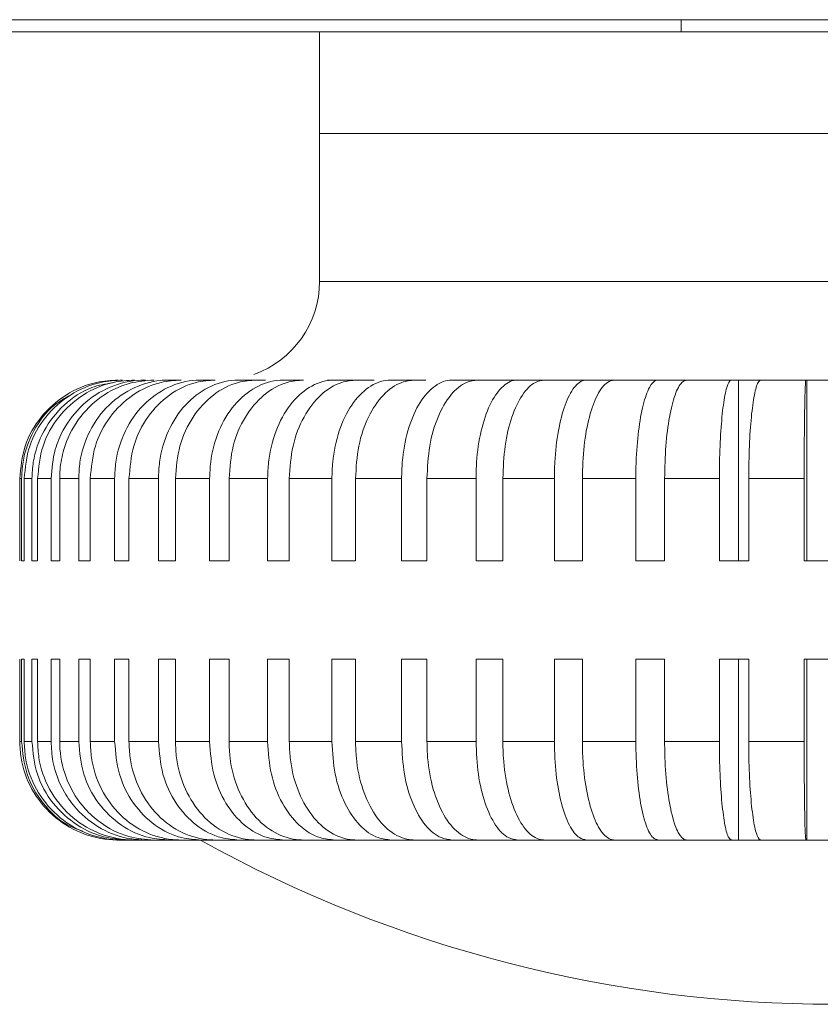
# Model space of a CAD drawing. Extents: x 12.1 to 108.7, y 1 to 80.4.
# Drawn here: x 70.5 to 71, y 29.2 to 29.8 of the extents above; entities that cross this region are included whole.
import ezdxf

# ---------------------------------------------------------------- set-up
doc = ezdxf.new("R2010")
doc.units = 0
doc.header["$MEASUREMENT"] = 0
doc.linetypes.add('SLD-Solid', pattern=[0])
doc.layers.add('OBJECT', color=7, linetype='CONTINUOUS')

msp = doc.modelspace()

# ---------------------------------------------------------------- linework, layer by layer
at = {"layer": 'OBJECT', "linetype": 'SLD-Solid', "lineweight": 15}
for p, q in [((68.17351, 29.80073), (73.68393, 29.80073)), ((70.69189, 29.79336), (68.18211, 29.79336)), ((70.69189, 29.79336), (71.31689, 29.79336)), ((70.69189, 29.73136), (71.09577, 29.73136)), ((70.69189, 29.73136), (71.31689, 29.73136)), ((70.69189, 29.64136), (71.09577, 29.64136)), ((70.60758, 29.58136), (70.5961, 29.58136)), ((70.6245, 29.58136), (70.61924, 29.58136)), ((70.62838, 29.58136), (70.61966, 29.58136)), ((70.65331, 29.58136), (70.64298, 29.58136)), ((70.65891, 29.58136), (70.65019, 29.58136)), ((70.68208, 29.58136), (70.67027, 29.58136)), ((70.6819, 29.58136), (70.67157, 29.58136)), ((70.70842, 29.58136), (70.69661, 29.58136)), ((70.72502, 29.58136), (70.70121, 29.58136)), ((70.75649, 29.58136), (70.73548, 29.58136)), ((70.79067, 29.58136), (70.7727, 29.58136)), ((70.78813, 29.58136), (70.81245, 29.58136)), ((70.8061, 29.58136), (70.79067, 29.58136)), ((70.8272, 29.58136), (70.81245, 29.58136)), ((70.84351, 29.58136), (70.8272, 29.58136)), ((70.82876, 29.58136), (70.8543, 29.58136)), ((70.86567, 29.58136), (70.8543, 29.58136)), ((70.88269, 29.58136), (70.86567, 29.58136)), ((70.87132, 29.58136), (70.8978, 29.58136)), ((70.90566, 29.58136), (70.8978, 29.58136)), ((70.92319, 29.58136), (70.90566, 29.58136)), ((70.91534, 29.58136), (70.94247, 29.58136)), ((70.94672, 29.58136), (70.94247, 29.58136)), ((70.94672, 29.47136), (70.94672, 29.58136)), ((70.96459, 29.58136), (70.94672, 29.58136)), ((70.96034, 29.58136), (70.98782, 29.58136)), ((70.98843, 29.58136), (70.98782, 29.58136)), ((70.98843, 29.47136), (70.98843, 29.58136)), ((71.00642, 29.58136), (70.98843, 29.58136)), ((70.50939, 29.47136), (70.50939, 29.52136)), ((70.51057, 29.52136), (70.50939, 29.52136)), ((70.51057, 29.52136), (70.51057, 29.47136)), ((70.51214, 29.47136), (70.51214, 29.52136)), ((70.51685, 29.52136), (70.51214, 29.52136)), ((70.51685, 29.52136), (70.51685, 29.47136)), ((70.52028, 29.47136), (70.52028, 29.52136)), ((70.52847, 29.52136), (70.52028, 29.52136)), ((70.52847, 29.52136), (70.52847, 29.47136)), ((70.53373, 29.47136), (70.53373, 29.52136)), ((70.54531, 29.52136), (70.53373, 29.52136)), ((70.54531, 29.52136), (70.54531, 29.47136)), ((70.55234, 29.47136), (70.55234, 29.52136)), ((70.56717, 29.52136), (70.55234, 29.52136)), ((70.56717, 29.52136), (70.56717, 29.47136)), ((70.5759, 29.47136), (70.5759, 29.52136)), ((70.59382, 29.52136), (70.5759, 29.52136)), ((70.59382, 29.52136), (70.59382, 29.47136)), ((70.60415, 29.47136), (70.60415, 29.52136)), ((70.62498, 29.52136), (70.60415, 29.52136)), ((70.62498, 29.52136), (70.62498, 29.47136)), ((70.63679, 29.47136), (70.63679, 29.52136)), ((70.66029, 29.52136), (70.63679, 29.52136)), ((70.66029, 29.52136), (70.66029, 29.47136)), ((70.67345, 29.47136), (70.67345, 29.52136)), ((70.69937, 29.52136), (70.67345, 29.52136)), ((70.69937, 29.52136), (70.69937, 29.47136)), ((70.71374, 29.47136), (70.71374, 29.52136)), ((70.74179, 29.52136), (70.71374, 29.52136)), ((70.74179, 29.52136), (70.74179, 29.47136)), ((70.75722, 29.47136), (70.75722, 29.52136)), ((70.78709, 29.52136), (70.75722, 29.52136)), ((70.78709, 29.52136), (70.78709, 29.47136)), ((70.8034, 29.47136), (70.8034, 29.52136)), ((70.83477, 29.52136), (70.8034, 29.52136)), ((70.83477, 29.52136), (70.83477, 29.47136)), ((70.85179, 29.47136), (70.85179, 29.52136)), ((70.88431, 29.52136), (70.85179, 29.52136)), ((70.88431, 29.52136), (70.88431, 29.47136)), ((70.90185, 29.47136), (70.90185, 29.52136)), ((70.93516, 29.52136), (70.90185, 29.52136)), ((70.93516, 29.52136), (70.93516, 29.47136)), ((70.95303, 29.47136), (70.95303, 29.52136)), ((70.98677, 29.52136), (70.95303, 29.52136)), ((70.98677, 29.52136), (70.98677, 29.47136)), ((70.51057, 29.47136), (70.51214, 29.47136)), ((70.51685, 29.47136), (70.52028, 29.47136)), ((70.52847, 29.47136), (70.53373, 29.47136)), ((70.54531, 29.47136), (70.55234, 29.47136)), ((70.56717, 29.47136), (70.5759, 29.47136)), ((70.59382, 29.47136), (70.60415, 29.47136)), ((70.62498, 29.47136), (70.63679, 29.47136)), ((70.66029, 29.47136), (70.67345, 29.47136)), ((70.69937, 29.47136), (70.71374, 29.47136)), ((70.74179, 29.47136), (70.75722, 29.47136)), ((70.78709, 29.47136), (70.8034, 29.47136)), ((70.83477, 29.47136), (70.85179, 29.47136)), ((70.88431, 29.47136), (70.90185, 29.47136)), ((70.93516, 29.47136), (70.95303, 29.47136)), ((70.98677, 29.47136), (71.00477, 29.47136)), ((70.50939, 29.36136), (70.50939, 29.41136)), ((70.51057, 29.41136), (70.51214, 29.41136)), ((70.51057, 29.41136), (70.51057, 29.36136)), ((70.51214, 29.36136), (70.51214, 29.41136)), ((70.51685, 29.41136), (70.52028, 29.41136)), ((70.51685, 29.41136), (70.51685, 29.36136)), ((70.52028, 29.36136), (70.52028, 29.41136)), ((70.52847, 29.41136), (70.53373, 29.41136)), ((70.52847, 29.41136), (70.52847, 29.36136)), ((70.53373, 29.36136), (70.53373, 29.41136)), ((70.54531, 29.41136), (70.55234, 29.41136)), ((70.54531, 29.41136), (70.54531, 29.36136)), ((70.55234, 29.36136), (70.55234, 29.41136)), ((70.56717, 29.41136), (70.5759, 29.41136)), ((70.56717, 29.41136), (70.56717, 29.36136)), ((70.5759, 29.36136), (70.5759, 29.41136)), ((70.59382, 29.41136), (70.60415, 29.41136)), ((70.59382, 29.41136), (70.59382, 29.36136)), ((70.60415, 29.36136), (70.60415, 29.41136)), ((70.62498, 29.41136), (70.63679, 29.41136)), ((70.62498, 29.41136), (70.62498, 29.36136)), ((70.63679, 29.36136), (70.63679, 29.41136)), ((70.66029, 29.41136), (70.67345, 29.41136)), ((70.66029, 29.41136), (70.66029, 29.36136)), ((70.67345, 29.36136), (70.67345, 29.41136)), ((70.69937, 29.41136), (70.71374, 29.41136)), ((70.69937, 29.41136), (70.69937, 29.36136)), ((70.71374, 29.36136), (70.71374, 29.41136)), ((70.74179, 29.41136), (70.75722, 29.41136)), ((70.74179, 29.41136), (70.74179, 29.36136)), ((70.75722, 29.36136), (70.75722, 29.41136)), ((70.78709, 29.41136), (70.8034, 29.41136)), ((70.78709, 29.41136), (70.78709, 29.36136)), ((70.8034, 29.36136), (70.8034, 29.41136)), ((70.83477, 29.41136), (70.85179, 29.41136)), ((70.83477, 29.41136), (70.83477, 29.36136)), ((70.85179, 29.36136), (70.85179, 29.41136)), ((70.88431, 29.41136), (70.90185, 29.41136)), ((70.88431, 29.41136), (70.88431, 29.36136)), ((70.90185, 29.36136), (70.90185, 29.41136)), ((70.93516, 29.41136), (70.95303, 29.41136)), ((70.93516, 29.41136), (70.93516, 29.36136)), ((70.94672, 29.30136), (70.94672, 29.41136)), ((70.95303, 29.36136), (70.95303, 29.41136)), ((70.98677, 29.41136), (71.00477, 29.41136)), ((70.98677, 29.41136), (70.98677, 29.36136)), ((70.98843, 29.30136), (70.98843, 29.41136)), ((70.50939, 29.36136), (70.51057, 29.36136)), ((70.51214, 29.36136), (70.51685, 29.36136)), ((70.52028, 29.36136), (70.52847, 29.36136)), ((70.53373, 29.36136), (70.54531, 29.36136)), ((70.55234, 29.36136), (70.56717, 29.36136)), ((70.5759, 29.36136), (70.59382, 29.36136)), ((70.60415, 29.36136), (70.62498, 29.36136)), ((70.63679, 29.36136), (70.66029, 29.36136)), ((70.67345, 29.36136), (70.69937, 29.36136)), ((70.71374, 29.36136), (70.74179, 29.36136)), ((70.75722, 29.36136), (70.78709, 29.36136)), ((70.8034, 29.36136), (70.83477, 29.36136)), ((70.85179, 29.36136), (70.88431, 29.36136)), ((70.90185, 29.36136), (70.93516, 29.36136)), ((70.95303, 29.36136), (70.98677, 29.36136)), ((70.5697, 29.30136), (70.60461, 29.30136)), ((70.57035, 29.30136), (70.60513, 29.30136)), ((70.57576, 29.30136), (70.57192, 29.30136)), ((70.57382, 29.30136), (70.60846, 29.30136)), ((70.57576, 29.30136), (70.61002, 29.30136)), ((70.58586, 29.30136), (70.57919, 29.30136)), ((70.58265, 29.30136), (70.61666, 29.30136)), ((70.58586, 29.30136), (70.61924, 29.30136)), ((70.60054, 29.30136), (70.59112, 29.30136)), ((70.5961, 29.30136), (70.61939, 29.30136)), ((70.60054, 29.30136), (70.63268, 29.30136)), ((70.60513, 29.30136), (70.6067, 29.30136)), ((70.61966, 29.30136), (70.60758, 29.30136)), ((70.61002, 29.30136), (70.61346, 29.30136)), ((70.61402, 29.30136), (70.61939, 29.30136)), ((70.61924, 29.30136), (70.6245, 29.30136)), ((70.61966, 29.30136), (70.65019, 29.30136)), ((70.64298, 29.30136), (70.62838, 29.30136)), ((70.63268, 29.30136), (70.63971, 29.30136)), ((70.64298, 29.30136), (70.67157, 29.30136)), ((70.65019, 29.30136), (70.65891, 29.30136)), ((70.67027, 29.30136), (70.65331, 29.30136)), ((70.67027, 29.30136), (70.69661, 29.30136)), ((70.67157, 29.30136), (70.6819, 29.30136)), ((70.70121, 29.30136), (70.68208, 29.30136)), ((70.69661, 29.30136), (70.70842, 29.30136)), ((70.70121, 29.30136), (70.72502, 29.30136)), ((70.73548, 29.30136), (70.71438, 29.30136)), ((70.72502, 29.30136), (70.73818, 29.30136)), ((70.73548, 29.30136), (70.75649, 29.30136)), ((70.7727, 29.30136), (70.74986, 29.30136)), ((70.75649, 29.30136), (70.77086, 29.30136)), ((70.7727, 29.30136), (70.79067, 29.30136)), ((70.81245, 29.30136), (70.78813, 29.30136)), ((70.79067, 29.30136), (70.8061, 29.30136)), ((70.81245, 29.30136), (70.8272, 29.30136)), ((70.8272, 29.30136), (70.84351, 29.30136)), ((70.8543, 29.30136), (70.82876, 29.30136)), ((70.8543, 29.30136), (70.86567, 29.30136)), ((70.86567, 29.30136), (70.88269, 29.30136)), ((70.8978, 29.30136), (70.87132, 29.30136)), ((70.8978, 29.30136), (70.90566, 29.30136)), ((70.90566, 29.30136), (70.92319, 29.30136)), ((70.94247, 29.30136), (70.91534, 29.30136)), ((70.94247, 29.30136), (70.94672, 29.30136)), ((70.94672, 29.30136), (70.96459, 29.30136)), ((70.98782, 29.30136), (70.96034, 29.30136)), ((70.98782, 29.30136), (70.98843, 29.30136)), ((70.98843, 29.30136), (71.00642, 29.30136))]:
    msp.add_line(p, q, dxfattribs=at)
for centre, radius, start, end in [((70.63189, 29.64136), 0.06, 289.49127, 0), ((71.00439, 29.99249), 0.79113, 240.87945, 299.12055)]:
    msp.add_arc(centre, radius, start, end, dxfattribs=at)
for points in [[(70.91189, 29.80073), (70.91189, 29.79336)], [(70.69189, 29.79336), (70.69189, 29.73136)], [(70.69189, 29.73136), (70.69189, 29.64136)]]:
    msp.add_open_spline(points, degree=1, dxfattribs=at)
for points, knots in [([(70.50939, 29.52136), (70.51005, 29.5281), (70.51138, 29.54159), (70.52171, 29.55957), (70.53693, 29.57314), (70.55381, 29.58033), (70.56496, 29.58107), (70.56939, 29.58136)], [0, 0, 0, 0, 0.2145629, 0.4292081, 0.643868, 0.8585623, 1, 1, 1, 1]), ([(70.51214, 29.52136), (70.5128, 29.5281), (70.51412, 29.54159), (70.52442, 29.55957), (70.53959, 29.57314), (70.5564, 29.58033), (70.56751, 29.58107), (70.57192, 29.58136)], [0, 0, 0, 0, 0.214563, 0.429208, 0.643868, 0.858562, 1, 1, 1, 1]), ([(70.56581, 29.57971), (70.56156, 29.57899), (70.55076, 29.57714), (70.53579, 29.56681), (70.52325, 29.55097), (70.51751, 29.53476), (70.51702, 29.5247), (70.51685, 29.52136)], [0, 0, 0, 0, 0.156602, 0.397808, 0.638975, 0.880099, 1, 1, 1, 1]), ([(70.52028, 29.52136), (70.52094, 29.5281), (70.52224, 29.54159), (70.53239, 29.55957), (70.54733, 29.57314), (70.56389, 29.58033), (70.57484, 29.58107), (70.57919, 29.58136)], [0, 0, 0, 0, 0.214563, 0.429208, 0.643868, 0.858562, 1, 1, 1, 1]), ([(70.58586, 29.58136), (70.58497, 29.58135), (70.57767, 29.58123), (70.56396, 29.57804), (70.54723, 29.5673), (70.53647, 29.5533), (70.52981, 29.53766), (70.52897, 29.5274), (70.52847, 29.52136)], [0, 0, 0, 0, 0.029554, 0.244251, 0.458933, 0.67358, 0.807924, 1, 1, 1, 1]), ([(70.53373, 29.52136), (70.53378, 29.52318), (70.53394, 29.52921), (70.53642, 29.54179), (70.54417, 29.55785), (70.55837, 29.57195), (70.57485, 29.58007), (70.58621, 29.58097), (70.59112, 29.58136)], [0, 0, 0, 0, 0.058263, 0.192487, 0.407028, 0.621567, 0.836131, 1, 1, 1, 1]), ([(70.60054, 29.58136), (70.59955, 29.58134), (70.59238, 29.58121), (70.57906, 29.57786), (70.56304, 29.56698), (70.55131, 29.55093), (70.54593, 29.53476), (70.54546, 29.5247), (70.54531, 29.52136)], [0, 0, 0, 0, 0.03449, 0.249222, 0.46394, 0.678622, 0.893266, 1, 1, 1, 1]), ([(70.55234, 29.52136), (70.55295, 29.5281), (70.55417, 29.54159), (70.56369, 29.55957), (70.5777, 29.57314), (70.59323, 29.58033), (70.6035, 29.58107), (70.60758, 29.58136)], [0, 0, 0, 0, 0.214563, 0.429208, 0.643868, 0.858562, 1, 1, 1, 1]), ([(70.61966, 29.58136), (70.61871, 29.58134), (70.61189, 29.58121), (70.59924, 29.57786), (70.58402, 29.56698), (70.57288, 29.55093), (70.56776, 29.53476), (70.56732, 29.5247), (70.56717, 29.52136)], [0, 0, 0, 0, 0.034488, 0.249221, 0.463938, 0.67862, 0.893265, 1, 1, 1, 1]), ([(70.5759, 29.52136), (70.57648, 29.5281), (70.57764, 29.54159), (70.58668, 29.55957), (70.59999, 29.57314), (70.61475, 29.58033), (70.62451, 29.58107), (70.62838, 29.58136)], [0, 0, 0, 0, 0.214563, 0.429208, 0.643868, 0.858562, 1, 1, 1, 1]), ([(70.64298, 29.58136), (70.6421, 29.58134), (70.63571, 29.58121), (70.62386, 29.57786), (70.60961, 29.56698), (70.59917, 29.55093), (70.59438, 29.53476), (70.59396, 29.5247), (70.59382, 29.52136)], [0, 0, 0, 0, 0.034485, 0.249218, 0.463935, 0.678617, 0.893262, 1, 1, 1, 1]), ([(70.60415, 29.52136), (70.60469, 29.5281), (70.60578, 29.54159), (70.61425, 29.55957), (70.62672, 29.57314), (70.64054, 29.58033), (70.64968, 29.58107), (70.65331, 29.58136)], [0, 0, 0, 0, 0.214563, 0.429208, 0.643868, 0.858562, 1, 1, 1, 1]), ([(70.67027, 29.58136), (70.66945, 29.58134), (70.66357, 29.58121), (70.65265, 29.57786), (70.63952, 29.56698), (70.6299, 29.55093), (70.62549, 29.53476), (70.62511, 29.5247), (70.62498, 29.52136)], [0, 0, 0, 0, 0.03448, 0.249213, 0.463931, 0.678613, 0.893257, 1, 1, 1, 1]), ([(70.63679, 29.52136), (70.63729, 29.5281), (70.63829, 29.54159), (70.64609, 29.55957), (70.65758, 29.57314), (70.67031, 29.58033), (70.67873, 29.58107), (70.68208, 29.58136)], [0, 0, 0, 0, 0.214563, 0.429208, 0.643868, 0.858562, 1, 1, 1, 1]), ([(70.70121, 29.58136), (70.70048, 29.58134), (70.69516, 29.58121), (70.6853, 29.57786), (70.67343, 29.56698), (70.66474, 29.55093), (70.66075, 29.53476), (70.6604, 29.5247), (70.66029, 29.52136)], [0, 0, 0, 0, 0.0344742, 0.249207, 0.4639244, 0.6786068, 0.8932509, 1, 1, 1, 1]), ([(70.67345, 29.52136), (70.6739, 29.5281), (70.67481, 29.54159), (70.68186, 29.55957), (70.69224, 29.57314), (70.70375, 29.58033), (70.71136, 29.58107), (70.71438, 29.58136)], [0, 0, 0, 0, 0.214563, 0.429208, 0.643868, 0.858562, 1, 1, 1, 1]), ([(70.73548, 29.58136), (70.73483, 29.58134), (70.73014, 29.58121), (70.72144, 29.57786), (70.71096, 29.56698), (70.7033, 29.55093), (70.69978, 29.53476), (70.69947, 29.5247), (70.69937, 29.52136)], [0, 0, 0, 0, 0.034466, 0.249199, 0.463916, 0.678598, 0.893243, 1, 1, 1, 1]), ([(70.71374, 29.52136), (70.71414, 29.5281), (70.71494, 29.54159), (70.72116, 29.55957), (70.73032, 29.57314), (70.74048, 29.58033), (70.74719, 29.58107), (70.74986, 29.58136)], [0, 0, 0, 0, 0.214563, 0.429208, 0.643868, 0.858562, 1, 1, 1, 1]), ([(70.7727, 29.58136), (70.77214, 29.58134), (70.76813, 29.58121), (70.76068, 29.57786), (70.75171, 29.56698), (70.74515, 29.55093), (70.74214, 29.53476), (70.74188, 29.5247), (70.74179, 29.52136)], [0, 0, 0, 0, 0.034454, 0.249187, 0.463905, 0.678587, 0.893231, 1, 1, 1, 1]), ([(70.75722, 29.52136), (70.75756, 29.5281), (70.75824, 29.54159), (70.76357, 29.55957), (70.77141, 29.57314), (70.7801, 29.58033), (70.78584, 29.58107), (70.78813, 29.58136)], [0, 0, 0, 0, 0.214563, 0.429208, 0.643868, 0.858562, 1, 1, 1, 1]), ([(70.81245, 29.58136), (70.81199, 29.58134), (70.8087, 29.58121), (70.80259, 29.57786), (70.79523, 29.56698), (70.78985, 29.55093), (70.78738, 29.53476), (70.78716, 29.5247), (70.78709, 29.52136)], [0, 0, 0, 0, 0.034454, 0.249187, 0.463905, 0.678587, 0.893231, 1, 1, 1, 1]), ([(70.8034, 29.52136), (70.80368, 29.5281), (70.80424, 29.54159), (70.80861, 29.55957), (70.81505, 29.57314), (70.82218, 29.58033), (70.82689, 29.58107), (70.82876, 29.58136)], [0, 0, 0, 0, 0.214563, 0.429208, 0.643868, 0.858562, 1, 1, 1, 1]), ([(70.8543, 29.58136), (70.85395, 29.58134), (70.85142, 29.58121), (70.84671, 29.57786), (70.84104, 29.56698), (70.83689, 29.55093), (70.83499, 29.53476), (70.83482, 29.5247), (70.83477, 29.52136)], [0, 0, 0, 0, 0.034466, 0.249199, 0.463916, 0.678598, 0.893243, 1, 1, 1, 1]), ([(70.85179, 29.52136), (70.852, 29.5281), (70.85244, 29.54159), (70.8558, 29.55957), (70.86076, 29.57314), (70.86625, 29.58033), (70.86988, 29.58107), (70.87132, 29.58136)], [0, 0, 0, 0, 0.214563, 0.429208, 0.643868, 0.858562, 1, 1, 1, 1]), ([(70.8978, 29.58136), (70.89756, 29.58134), (70.89581, 29.58121), (70.89256, 29.57786), (70.88864, 29.56698), (70.88578, 29.55093), (70.88446, 29.53476), (70.88435, 29.5247), (70.88431, 29.52136)], [0, 0, 0, 0, 0.034474, 0.249207, 0.463924, 0.678607, 0.893251, 1, 1, 1, 1]), ([(70.90185, 29.52136), (70.902, 29.5281), (70.90229, 29.54159), (70.90462, 29.55957), (70.90804, 29.57314), (70.91184, 29.58033), (70.91435, 29.58107), (70.91534, 29.58136)], [0, 0, 0, 0, 0.214563, 0.429208, 0.643868, 0.858562, 1, 1, 1, 1]), ([(70.94247, 29.58136), (70.94234, 29.58134), (70.94139, 29.58121), (70.93963, 29.57786), (70.93751, 29.56698), (70.93596, 29.55093), (70.93524, 29.53476), (70.93518, 29.5247), (70.93516, 29.52136)], [0, 0, 0, 0, 0.03448, 0.249213, 0.463931, 0.678613, 0.893257, 1, 1, 1, 1]), ([(70.95303, 29.52136), (70.95311, 29.5281), (70.95327, 29.54159), (70.95453, 29.55957), (70.95638, 29.57314), (70.95844, 29.58033), (70.9598, 29.58107), (70.96034, 29.58136)], [0, 0, 0, 0, 0.214563, 0.429208, 0.643868, 0.858562, 1, 1, 1, 1]), ([(70.98782, 29.58136), (70.9878, 29.58134), (70.98766, 29.58121), (70.98741, 29.57786), (70.98711, 29.56698), (70.98689, 29.55093), (70.98679, 29.53476), (70.98678, 29.5247), (70.98677, 29.52136)], [0, 0, 0, 0, 0.034485, 0.249218, 0.463935, 0.678617, 0.893262, 1, 1, 1, 1]), ([(70.54015, 29.57217), (70.53682, 29.57031), (70.5276, 29.56516), (70.51718, 29.55076), (70.51123, 29.53478), (70.51074, 29.52471), (70.51057, 29.52136)], [0, 0, 0, 0, 0.184603, 0.511153, 0.837646, 1, 1, 1, 1]), ([(70.56939, 29.30136), (70.56831, 29.30138), (70.56052, 29.30151), (70.54605, 29.30486), (70.52865, 29.31574), (70.51591, 29.33179), (70.51006, 29.34796), (70.50956, 29.35802), (70.50939, 29.36136)], [0, 0, 0, 0, 0.034485, 0.249218, 0.463935, 0.678617, 0.893262, 1, 1, 1, 1]), ([(70.51057, 29.36136), (70.51122, 29.3546), (70.51253, 29.34108), (70.52294, 29.32338), (70.53522, 29.3112), (70.54471, 29.30781), (70.54786, 29.30669)], [0, 0, 0, 0, 0.285942, 0.571994, 0.858066, 1, 1, 1, 1]), ([(70.57192, 29.30136), (70.57085, 29.30138), (70.56308, 29.30151), (70.54867, 29.30486), (70.53133, 29.31574), (70.51864, 29.33179), (70.51281, 29.34796), (70.51231, 29.35802), (70.51214, 29.36136)], [0, 0, 0, 0, 0.034488, 0.249221, 0.463938, 0.67862, 0.893265, 1, 1, 1, 1]), ([(70.51685, 29.36136), (70.5175, 29.35462), (70.5188, 29.34113), (70.52895, 29.32315), (70.54389, 29.30958), (70.56046, 29.30239), (70.57141, 29.30165), (70.57576, 29.30136)], [0, 0, 0, 0, 0.214563, 0.429208, 0.643868, 0.858562, 1, 1, 1, 1]), ([(70.57919, 29.30136), (70.57813, 29.30138), (70.57048, 29.30151), (70.55628, 29.30486), (70.5392, 29.31574), (70.52669, 29.33179), (70.52095, 29.34796), (70.52045, 29.35802), (70.52028, 29.36136)], [0, 0, 0, 0, 0.03449, 0.249222, 0.46394, 0.678622, 0.893266, 1, 1, 1, 1]), ([(70.52847, 29.36136), (70.5287, 29.3573), (70.52933, 29.34651), (70.53487, 29.33226), (70.54503, 29.31809), (70.55872, 29.30723), (70.57389, 29.30191), (70.58308, 29.30149), (70.58586, 29.30136)], [0, 0, 0, 0, 0.129627, 0.344103, 0.478285, 0.692838, 0.90739, 1, 1, 1, 1]), ([(70.59112, 29.30136), (70.58593, 29.30179), (70.57429, 29.30276), (70.55986, 29.31018), (70.54703, 29.32175), (70.53759, 29.33678), (70.53396, 29.3516), (70.53377, 29.35984), (70.53373, 29.36136)], [0, 0, 0, 0, 0.173127, 0.387776, 0.52216, 0.736711, 0.951262, 1, 1, 1, 1]), ([(70.54531, 29.36136), (70.54592, 29.35462), (70.54714, 29.34113), (70.55665, 29.32315), (70.57066, 29.30958), (70.5862, 29.30239), (70.59647, 29.30165), (70.60054, 29.30136)], [0, 0, 0, 0, 0.214563, 0.429208, 0.643868, 0.858562, 1, 1, 1, 1]), ([(70.60758, 29.30136), (70.60659, 29.30138), (70.59941, 29.30151), (70.58609, 29.30486), (70.57007, 29.31574), (70.55835, 29.33179), (70.55296, 29.34796), (70.55249, 29.35802), (70.55234, 29.36136)], [0, 0, 0, 0, 0.03449, 0.249222, 0.46394, 0.678622, 0.893266, 1, 1, 1, 1]), ([(70.56717, 29.36136), (70.56775, 29.35462), (70.56891, 29.34113), (70.57795, 29.32315), (70.59127, 29.30958), (70.60602, 29.30239), (70.61578, 29.30165), (70.61966, 29.30136)], [0, 0, 0, 0, 0.214563, 0.429208, 0.643868, 0.858562, 1, 1, 1, 1]), ([(70.62838, 29.30136), (70.62744, 29.30138), (70.62062, 29.30151), (70.60797, 29.30486), (70.59275, 29.31574), (70.5816, 29.33179), (70.57649, 29.34796), (70.57604, 29.35802), (70.5759, 29.36136)], [0, 0, 0, 0, 0.034488, 0.249221, 0.463938, 0.67862, 0.893265, 1, 1, 1, 1]), ([(70.59382, 29.36136), (70.59437, 29.35462), (70.59545, 29.34113), (70.60392, 29.32315), (70.61639, 29.30958), (70.63022, 29.30239), (70.63935, 29.30165), (70.64298, 29.30136)], [0, 0, 0, 0, 0.214563, 0.429208, 0.643868, 0.858562, 1, 1, 1, 1]), ([(70.65331, 29.30136), (70.65242, 29.30138), (70.64604, 29.30151), (70.63419, 29.30486), (70.61993, 29.31574), (70.6095, 29.33179), (70.6047, 29.34796), (70.60429, 29.35802), (70.60415, 29.36136)], [0, 0, 0, 0, 0.034485, 0.249218, 0.463935, 0.678617, 0.893262, 1, 1, 1, 1]), ([(70.62498, 29.36136), (70.62548, 29.35462), (70.62648, 29.34113), (70.63428, 29.32315), (70.64577, 29.30958), (70.65851, 29.30239), (70.66692, 29.30165), (70.67027, 29.30136)], [0, 0, 0, 0, 0.214563, 0.429208, 0.643868, 0.858562, 1, 1, 1, 1]), ([(70.68208, 29.30136), (70.68126, 29.30138), (70.67538, 29.30151), (70.66446, 29.30486), (70.65133, 29.31574), (70.64171, 29.33179), (70.6373, 29.34796), (70.63691, 29.35802), (70.63679, 29.36136)], [0, 0, 0, 0, 0.03448, 0.249213, 0.463931, 0.678613, 0.893257, 1, 1, 1, 1]), ([(70.66029, 29.36136), (70.66074, 29.35462), (70.66164, 29.34113), (70.6687, 29.32315), (70.67908, 29.30958), (70.69059, 29.30239), (70.69819, 29.30165), (70.70121, 29.30136)], [0, 0, 0, 0, 0.214563, 0.429208, 0.643868, 0.858562, 1, 1, 1, 1]), ([(70.71438, 29.30136), (70.71364, 29.30138), (70.70833, 29.30151), (70.69846, 29.30486), (70.68659, 29.31574), (70.6779, 29.33179), (70.67391, 29.34796), (70.67357, 29.35802), (70.67345, 29.36136)], [0, 0, 0, 0, 0.034474, 0.249207, 0.463924, 0.678607, 0.893251, 1, 1, 1, 1]), ([(70.69937, 29.36136), (70.69977, 29.35462), (70.70056, 29.34113), (70.70679, 29.32315), (70.71595, 29.30958), (70.7261, 29.30239), (70.73282, 29.30165), (70.73548, 29.30136)], [0, 0, 0, 0, 0.2145629, 0.4292081, 0.643868, 0.8585623, 1, 1, 1, 1]), ([(70.74986, 29.30136), (70.74921, 29.30138), (70.74452, 29.30151), (70.73581, 29.30486), (70.72534, 29.31574), (70.71767, 29.33179), (70.71415, 29.34796), (70.71385, 29.35802), (70.71374, 29.36136)], [0, 0, 0, 0, 0.034466, 0.249199, 0.463916, 0.678598, 0.893243, 1, 1, 1, 1]), ([(70.74179, 29.36136), (70.74213, 29.35462), (70.74281, 29.34113), (70.74814, 29.32315), (70.75598, 29.30958), (70.76467, 29.30239), (70.77041, 29.30165), (70.7727, 29.30136)], [0, 0, 0, 0, 0.214563, 0.429208, 0.643868, 0.858562, 1, 1, 1, 1]), ([(70.78813, 29.30136), (70.78757, 29.30138), (70.78356, 29.30151), (70.77611, 29.30486), (70.76714, 29.31574), (70.76058, 29.33179), (70.75757, 29.34796), (70.75731, 29.35802), (70.75722, 29.36136)], [0, 0, 0, 0, 0.034454, 0.249187, 0.463905, 0.678587, 0.893231, 1, 1, 1, 1]), ([(70.78709, 29.36136), (70.78737, 29.35462), (70.78793, 29.34113), (70.7923, 29.32315), (70.79873, 29.30958), (70.80586, 29.30239), (70.81058, 29.30165), (70.81245, 29.30136)], [0, 0, 0, 0, 0.214563, 0.429208, 0.643868, 0.858562, 1, 1, 1, 1]), ([(70.82876, 29.30136), (70.82831, 29.30138), (70.82501, 29.30151), (70.8189, 29.30486), (70.81155, 29.31574), (70.80616, 29.33179), (70.80369, 29.34796), (70.80347, 29.35802), (70.8034, 29.36136)], [0, 0, 0, 0, 0.0344545, 0.2491874, 0.4639047, 0.6785872, 0.8932313, 1, 1, 1, 1]), ([(70.83477, 29.36136), (70.83498, 29.35462), (70.83542, 29.34113), (70.83878, 29.32315), (70.84374, 29.30958), (70.84923, 29.30239), (70.85286, 29.30165), (70.8543, 29.30136)], [0, 0, 0, 0, 0.214563, 0.429208, 0.643868, 0.858562, 1, 1, 1, 1]), ([(70.87132, 29.30136), (70.87097, 29.30138), (70.86844, 29.30151), (70.86373, 29.30486), (70.85806, 29.31574), (70.85391, 29.33179), (70.85201, 29.34796), (70.85184, 29.35802), (70.85179, 29.36136)], [0, 0, 0, 0, 0.034466, 0.249199, 0.463916, 0.678598, 0.893243, 1, 1, 1, 1]), ([(70.88431, 29.36136), (70.88446, 29.35462), (70.88475, 29.34113), (70.88708, 29.32315), (70.8905, 29.30958), (70.8943, 29.30239), (70.89681, 29.30165), (70.8978, 29.30136)], [0, 0, 0, 0, 0.214563, 0.429208, 0.643868, 0.858562, 1, 1, 1, 1]), ([(70.91534, 29.30136), (70.9151, 29.30138), (70.91335, 29.30151), (70.91009, 29.30486), (70.90618, 29.31574), (70.90331, 29.33179), (70.902, 29.34796), (70.90188, 29.35802), (70.90185, 29.36136)], [0, 0, 0, 0, 0.034474, 0.249207, 0.463924, 0.678607, 0.893251, 1, 1, 1, 1]), ([(70.93516, 29.36136), (70.93524, 29.35462), (70.9354, 29.34113), (70.93666, 29.32315), (70.93852, 29.30958), (70.94057, 29.30239), (70.94193, 29.30165), (70.94247, 29.30136)], [0, 0, 0, 0, 0.214563, 0.429208, 0.643868, 0.858562, 1, 1, 1, 1]), ([(70.96034, 29.30136), (70.96021, 29.30138), (70.95926, 29.30151), (70.95749, 29.30486), (70.95537, 29.31574), (70.95382, 29.33179), (70.95311, 29.34796), (70.95305, 29.35802), (70.95303, 29.36136)], [0, 0, 0, 0, 0.0344804, 0.2492132, 0.4639305, 0.678613, 0.8932571, 1, 1, 1, 1]), ([(70.98677, 29.36136), (70.98679, 29.35462), (70.98681, 29.34113), (70.98699, 29.32315), (70.98725, 29.30958), (70.98755, 29.30239), (70.98774, 29.30165), (70.98782, 29.30136)], [0, 0, 0, 0, 0.214563, 0.429208, 0.643868, 0.858562, 1, 1, 1, 1])]:
    msp.add_open_spline(points, degree=3, knots=knots, dxfattribs=at)

doc.saveas('drawing.dxf')
